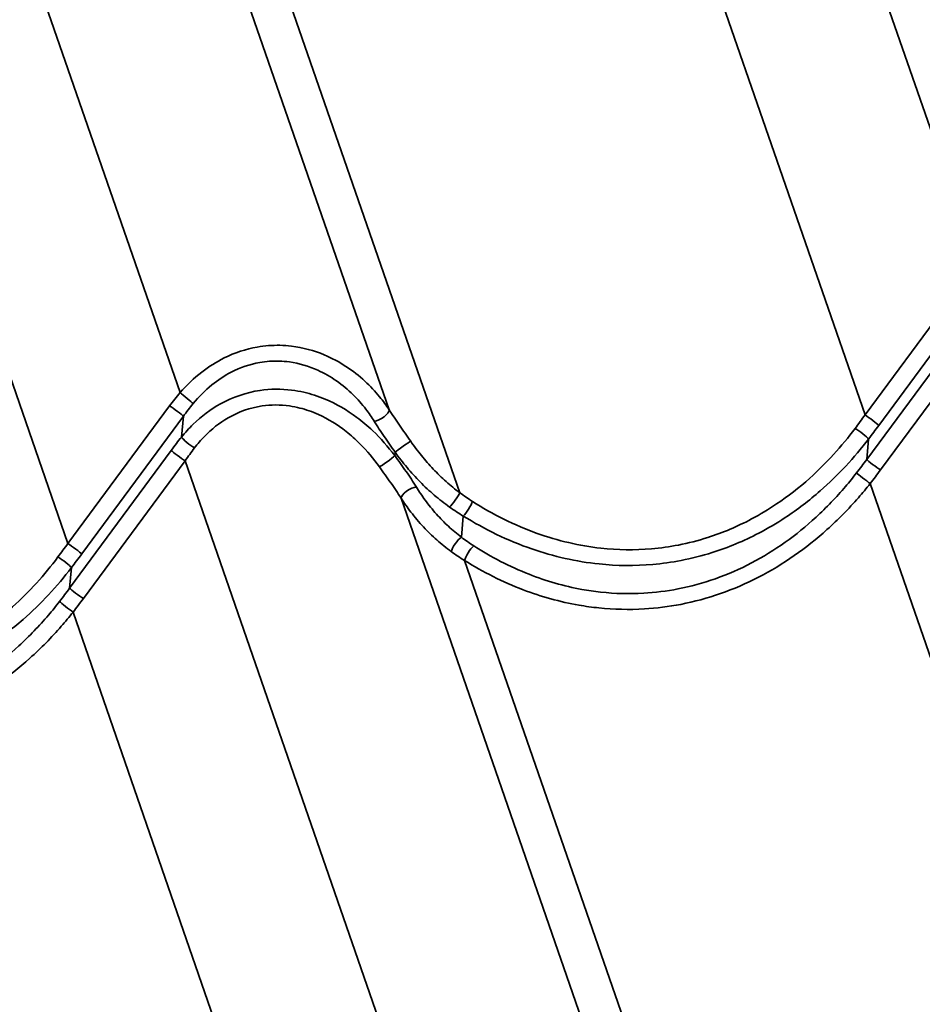
# Model space of a CAD drawing. Units: inches. Extents: x 0.9 to 50.1, y 0.6 to 32.1.
# Drawn here: x 37.3 to 38.6, y 27.3 to 28.8 of the extents above; entities that cross this region are included whole.
import ezdxf

# ---------------------------------------------------------------- set-up
doc = ezdxf.new("R2010")
doc.units = ezdxf.units.IN
doc.header["$LTSCALE"] = 3
doc.header["$MEASUREMENT"] = 0
doc.layers.add('Visible Narrow (ANSI)', color=7, linetype='Continuous', lineweight=35)

msp = doc.modelspace()

# ---------------------------------------------------------------- linework, layer by layer
at = {"layer": 'Visible Narrow (ANSI)'}
for p, q in [((38.67618, 28.39593), (38.18888, 29.80222)), ((37.51021, 28.20785), (37.0229, 29.61414)), ((38.51205, 28.17511), (38.02493, 29.58086)), ((37.81592, 28.18268), (37.33884, 29.55945)), ((37.91933, 28.06132), (37.43178, 29.46831)), ((37.34607, 27.98703), (36.85895, 29.39278)), ((38.66086, 28.37655), (38.51205, 28.17511)), ((38.5322, 28.15984), (38.68101, 28.36128)), ((38.66333, 28.31141), (38.51453, 28.10997)), ((38.53468, 28.09471), (38.68349, 28.29615)), ((37.49488, 28.18847), (37.34607, 27.98703)), ((37.36622, 27.97176), (37.51503, 28.1732)), ((37.51229, 28.14285), (37.51503, 28.1732)), ((38.51453, 28.10997), (38.51723, 28.13987)), ((37.49736, 28.12333), (37.34855, 27.92189)), ((37.82421, 28.11561), (37.82466, 28.1206)), ((37.3687, 27.90663), (37.51751, 28.10806)), ((38.00482, 26.70178), (37.51751, 28.10806)), ((39.00666, 26.66904), (38.51953, 28.07479)), ((38.31053, 26.67661), (37.83345, 28.05337)), ((37.92169, 27.99622), (37.92449, 28.02718)), ((38.41394, 26.55525), (37.92639, 27.96224)), ((37.34855, 27.92189), (37.35125, 27.95179)), ((37.84068, 26.48096), (37.35356, 27.88671))]:
    msp.add_line(p, q, dxfattribs=at)
for centre, major_axis, ratio, start_param, end_param in [((37.6722, 28.14658), (-0.20966, -0.16114), 0.5933507, 5.0640908, 5.1625662), ((37.51883, 28.2007), (0.01146, -0.00968), 0.0097363, 3.8690951, 5.8858576), ((37.5035, 28.18132), (0.01206, -0.00891), 0.062962, 0.3492577, 2.412361), ((37.68082, 28.13943), (0.19563, 0.15702), 0.5748508, 1.9180592, 2.0165345), ((37.80296, 28.17558), (0.0126, 0.00814), 0.387793, 3.7111802, 6.0967811), ((38.28686, 28.20436), (-0.38541, -0.46139), 0.3254279, 1.7338048, 1.7750109), ((38.52067, 28.16796), (0.01206, -0.00891), 0.062962, 0.3492577, 2.412361), ((38.5057, 28.14799), (0.01194, -0.00908), 0.1016558, 0.3504281, 2.3946086), ((38.29839, 28.19624), (0.39843, 0.4683), 0.3348469, 4.8738974, 4.9151036), ((37.59329, 28.1084), (-0.16347, -0.19213), 0.3348469, 4.8166283, 4.9151036), ((37.52382, 28.13473), (-0.01176, 0.00931), 0.1538929, 0.3529195, 2.369682), ((37.83593, 28.12826), (0.01223, 0.00868), 0.0423316, 0.2953168, 2.7088942), ((37.50889, 28.11522), (-0.01206, 0.00891), 0.062962, 0.3492577, 2.412361), ((37.60481, 28.10028), (0.15046, 0.18522), 0.3111659, 1.6791571, 1.7776325), ((37.81295, 28.10795), (-0.01209, -0.00888), 0.0773464, 0.3223205, 2.7079214), ((38.09387, 28.20396), (-0.49695, -0.3887), 0.5860103, 1.9778428, 2.019049), ((38.52606, 28.10186), (-0.01206, 0.00891), 0.062962, 0.3492577, 2.412361), ((38.10249, 28.19681), (0.51102, 0.39276), 0.5933507, 5.12136, 5.1625662), ((38.51091, 28.08194), (-0.01181, 0.00924), 0.0321581, 0.369491, 2.4136716), ((37.84641, 28.06047), (-0.01266, -0.00805), 0.3525051, 3.6860371, 6.0996145), ((37.91094, 28.05115), (0.00879, 0.01215), 0.1161949, 3.723514, 5.7828498), ((37.92988, 28.03835), (-0.00799, -0.0127), 0.1618156, 0.6066838, 2.6143812), ((37.9163, 27.98506), (0.0089, 0.01207), 0.2618174, 0.6223764, 2.6817123), ((37.12088, 28.01627), (-0.38541, -0.46139), 0.3254279, 1.7338048, 1.7750109), ((37.3547, 27.97988), (0.01206, -0.00891), 0.062962, 0.3492577, 2.412361), ((37.93478, 27.97241), (-0.00803, -0.01267), 0.224144, 3.7646477, 5.7723451), ((37.33972, 27.9599), (0.01194, -0.00908), 0.1016558, 0.3504281, 2.3946086), ((37.13241, 28.00816), (0.39843, 0.4683), 0.3348469, 4.8738974, 4.9151036), ((36.9279, 28.01588), (-0.49695, -0.3887), 0.5860103, 1.9778428, 2.019049), ((37.36008, 27.91378), (-0.01206, 0.00891), 0.062962, 0.3492577, 2.412361), ((36.93652, 28.00873), (0.51102, 0.39276), 0.5933507, 5.12136, 5.1625662), ((37.34494, 27.89386), (-0.01181, 0.00924), 0.0321581, 0.369491, 2.4136716)]:
    msp.add_ellipse(centre, major_axis=major_axis, ratio=ratio, start_param=start_param, end_param=end_param, dxfattribs=at)
for points, knots in [([(37.81592, 28.18268), (37.81167, 28.18917), (37.80701, 28.19553), (37.79543, 28.20968), (37.78825, 28.21731), (37.77199, 28.23229), (37.76266, 28.23962), (37.74273, 28.25263), (37.73213, 28.2583), (37.70593, 28.26927), (37.6898, 28.27368), (37.67321, 28.27569), (37.66754, 28.27638), (37.66183, 28.27678), (37.64512, 28.27714), (37.63398, 28.2763), (37.60637, 28.27146), (37.59005, 28.26603), (37.5632, 28.25273), (37.55218, 28.24578), (37.53031, 28.22888), (37.51969, 28.21872), (37.51021, 28.20785)], [0, 0, 0, 0, 0.4048175, 0.4048175, 0.9326163, 0.9326163, 1.5189829, 1.5189829, 2.1053547, 2.1053547, 2.9116895, 2.9116895, 2.9116895, 3.1870715, 3.1870715, 3.7180243, 3.7180243, 4.5242663, 4.5242663, 5.1374022, 5.1374022, 5.823379, 5.823379, 5.823379, 5.823379]), ([(37.52936, 28.19173), (37.53751, 28.20161), (37.54664, 28.21085), (37.56547, 28.22615), (37.57496, 28.23244), (37.59812, 28.2444), (37.61221, 28.24925), (37.63607, 28.25345), (37.64572, 28.25412), (37.66019, 28.25366), (37.66513, 28.25323), (37.67004, 28.25256), (37.68441, 28.25057), (37.6984, 28.24639), (37.72115, 28.23612), (37.73035, 28.23083), (37.74768, 28.21874), (37.7558, 28.21193), (37.76995, 28.19807), (37.77621, 28.19101), (37.78629, 28.17794), (37.79035, 28.17207), (37.79405, 28.16609)], [-5.823379, -5.823379, -5.823379, -5.823379, -5.1374022, -5.1374022, -4.5242663, -4.5242663, -3.7180243, -3.7180243, -3.1870715, -3.1870715, -2.9116895, -2.9116895, -2.9116895, -2.1053547, -2.1053547, -1.5189829, -1.5189829, -0.9326163, -0.9326163, -0.4048175, -0.4048175, 0, 0, 0, 0]), ([(37.82421, 28.11561), (37.8145, 28.12855), (37.80367, 28.14086), (37.78456, 28.15896), (37.77681, 28.16552), (37.75432, 28.18222), (37.73878, 28.1913), (37.71211, 28.20243), (37.70168, 28.20581), (37.68527, 28.20957), (37.67935, 28.21063), (37.67338, 28.21138), (37.65803, 28.21332), (37.64235, 28.21319), (37.60705, 28.20801), (37.58723, 28.20121), (37.55485, 28.18335), (37.54126, 28.17313), (37.52318, 28.15556), (37.51752, 28.14933), (37.51229, 28.14285)], [0, 0, 0, 0, 0.7736647, 0.7736647, 1.2549889, 1.2549889, 2.1066437, 2.1066437, 2.6258006, 2.6258006, 2.9116339, 2.9116339, 2.9116339, 3.6459456, 3.6459456, 4.618986, 4.618986, 5.4208279, 5.4208279, 5.8232678, 5.8232678, 5.8232678, 5.8232678]), ([(37.53125, 28.12679), (37.53572, 28.13269), (37.54056, 28.13836), (37.55606, 28.15431), (37.56774, 28.16356), (37.59562, 28.17965), (37.61273, 28.18573), (37.64325, 28.19018), (37.65683, 28.19016), (37.67014, 28.18826), (37.67532, 28.18752), (37.68046, 28.1865), (37.6947, 28.18292), (37.70376, 28.17973), (37.72696, 28.16931), (37.7405, 28.16086), (37.76013, 28.14536), (37.7669, 28.13929), (37.78364, 28.12254), (37.79314, 28.11117), (37.8017, 28.09924)], [-5.8232678, -5.8232678, -5.8232678, -5.8232678, -5.4208279, -5.4208279, -4.618986, -4.618986, -3.6459456, -3.6459456, -2.9116339, -2.9116339, -2.9116339, -2.6258006, -2.6258006, -2.1066437, -2.1066437, -1.2549889, -1.2549889, -0.7736647, -0.7736647, 0, 0, 0, 0]), ([(37.84752, 28.13671), (37.84199, 28.14465), (37.83633, 28.15261), (37.82566, 28.16795), (37.82056, 28.17543), (37.81592, 28.18268)], [0, 0, 0, 0, 0.50590823, 0.50590823, 0.99942714, 0.99942714, 0.99942714, 0.99942714]), ([(37.79405, 28.16609), (37.79856, 28.15879), (37.8035, 28.15132), (37.81384, 28.13614), (37.81931, 28.12833), (37.82466, 28.1206)], [-0.99942714, -0.99942714, -0.99942714, -0.99942714, -0.50590823, -0.50590823, 0, 0, 0, 0]), ([(38.49757, 28.15548), (38.47789, 28.12918), (38.45561, 28.10451), (38.41579, 28.06888), (38.39961, 28.05625), (38.37094, 28.03701), (38.35875, 28.02968), (38.32563, 28.01209), (38.30412, 28.00297), (38.26801, 27.9914), (38.25361, 27.9877), (38.23905, 27.98487), (38.22609, 27.98235), (38.213, 27.98053), (38.1753, 27.97727), (38.15038, 27.9776), (38.10993, 27.98202), (38.09425, 27.98472), (38.06312, 27.99197), (38.04771, 27.99652), (37.99936, 28.01379), (37.96745, 28.02979), (37.93782, 28.04867)], [0, 0, 0, 0, 1.7154898, 1.7154898, 2.7879387, 2.7879387, 3.5348152, 3.5348152, 4.7596262, 4.7596262, 5.5443587, 5.5443587, 5.5443587, 6.2432555, 6.2432555, 7.5539022, 7.5539022, 8.3977217, 8.3977217, 9.2415412, 9.2415412, 11.0887173, 11.0887173, 11.0887173, 11.0887173]), ([(37.91933, 28.06132), (37.91244, 28.06643), (37.90575, 28.0719), (37.89281, 28.08347), (37.88656, 28.08957), (37.88056, 28.09593), (37.87455, 28.10229), (37.86879, 28.1089), (37.85777, 28.12254), (37.85251, 28.12955), (37.84752, 28.13671)], [0, 0, 0, 0, 0.4560207, 0.4560207, 0.9120414, 0.9120414, 0.9120414, 1.3680621, 1.3680621, 1.8240828, 1.8240828, 1.8240828, 1.8240828]), ([(37.92449, 28.02718), (37.95578, 28.00776), (37.98948, 27.99133), (38.04058, 27.97365), (38.05688, 27.969), (38.08979, 27.96162), (38.10637, 27.95889), (38.14916, 27.95446), (38.17553, 27.95422), (38.21543, 27.95774), (38.22929, 27.95968), (38.24302, 27.96234), (38.25844, 27.96533), (38.27369, 27.96921), (38.31194, 27.98132), (38.33474, 27.99084), (38.36985, 28.00917), (38.38279, 28.0168), (38.41319, 28.03682), (38.43036, 28.04996), (38.47264, 28.08697), (38.49631, 28.11259), (38.51723, 28.13987)], [-11.0887173, -11.0887173, -11.0887173, -11.0887173, -9.2415412, -9.2415412, -8.3977217, -8.3977217, -7.5539022, -7.5539022, -6.2432555, -6.2432555, -5.5443587, -5.5443587, -5.5443587, -4.7596262, -4.7596262, -3.5348152, -3.5348152, -2.7879387, -2.7879387, -1.7154898, -1.7154898, 0, 0, 0, 0]), ([(37.82466, 28.1206), (37.83018, 28.11297), (37.83599, 28.1055), (37.8482, 28.09098), (37.85459, 28.08394), (37.86126, 28.07718), (37.86792, 28.07042), (37.87487, 28.06394), (37.88925, 28.05166), (37.8967, 28.04585), (37.90437, 28.04043)], [-1.8240828, -1.8240828, -1.8240828, -1.8240828, -1.3680621, -1.3680621, -0.9120414, -0.9120414, -0.9120414, -0.4560207, -0.4560207, 0, 0, 0, 0]), ([(37.85577, 28.06967), (37.85113, 28.07723), (37.84597, 28.08494), (37.83528, 28.10028), (37.8297, 28.10801), (37.82421, 28.11561)], [0, 0, 0, 0, 0.4990595, 0.4990595, 0.99943129, 0.99943129, 0.99943129, 0.99943129]), ([(37.8017, 28.09924), (37.80724, 28.09152), (37.81286, 28.08374), (37.8236, 28.06842), (37.82879, 28.06079), (37.83345, 28.05337)], [-0.99943129, -0.99943129, -0.99943129, -0.99943129, -0.4990595, -0.4990595, 0, 0, 0, 0]), ([(38.49979, 28.09042), (38.49454, 28.08366), (38.48915, 28.07702), (38.47015, 28.05475), (38.45571, 28.03966), (38.42602, 28.0124), (38.4109, 28.0001), (38.37935, 27.97768), (38.36292, 27.96755), (38.32905, 27.94978), (38.31146, 27.94205), (38.27546, 27.92931), (38.25709, 27.9243), (38.23844, 27.92069), (38.22186, 27.91748), (38.20507, 27.91538), (38.16734, 27.91323), (38.14622, 27.91379), (38.11616, 27.91707), (38.10702, 27.9184), (38.07166, 27.9248), (38.04571, 27.93227), (37.99227, 27.95324), (37.96506, 27.96741), (37.93964, 27.98375)], [0, 0, 0, 0, 0.4443784, 0.4443784, 1.5218085, 1.5218085, 2.5274644, 2.5274644, 3.5331203, 3.5331203, 4.5387762, 4.5387762, 5.5444321, 5.5444321, 5.5444321, 6.4386327, 6.4386327, 7.5557439, 7.5557439, 8.0476508, 8.0476508, 9.4745851, 9.4745851, 11.0888643, 11.0888643, 11.0888643, 11.0888643]), ([(37.92169, 27.99622), (37.91509, 28.00125), (37.90873, 28.00662), (37.89654, 28.01795), (37.89072, 28.02391), (37.88519, 28.03011), (37.87931, 28.0367), (37.87377, 28.04356), (37.86404, 28.0568), (37.85976, 28.06318), (37.85577, 28.06967)], [0, 0, 0, 0, 0.4573441, 0.4573441, 0.9146882, 0.9146882, 0.9146882, 1.4011872, 1.4011872, 1.8293764, 1.8293764, 1.8293764, 1.8293764]), ([(37.92639, 27.96224), (37.95323, 27.94543), (37.98199, 27.93088), (38.03848, 27.90938), (38.06592, 27.90176), (38.10331, 27.89527), (38.11298, 27.89393), (38.14479, 27.89066), (38.16713, 27.89016), (38.20707, 27.89254), (38.22485, 27.89476), (38.24241, 27.89815), (38.26216, 27.90196), (38.28161, 27.90722), (38.31975, 27.92054), (38.33839, 27.9286), (38.37429, 27.94712), (38.39171, 27.95766), (38.42518, 27.98099), (38.44122, 27.99377), (38.47272, 28.02209), (38.48806, 28.03777), (38.50823, 28.06088), (38.51396, 28.06778), (38.51953, 28.07479)], [-11.0888643, -11.0888643, -11.0888643, -11.0888643, -9.4745851, -9.4745851, -8.0476508, -8.0476508, -7.5557439, -7.5557439, -6.4386327, -6.4386327, -5.5444321, -5.5444321, -5.5444321, -4.5387762, -4.5387762, -3.5331203, -3.5331203, -2.5274644, -2.5274644, -1.5218085, -1.5218085, -0.4443784, -0.4443784, 0, 0, 0, 0]), ([(37.83345, 28.05337), (37.83789, 28.04646), (37.84266, 28.03967), (37.85349, 28.02556), (37.85967, 28.01827), (37.86622, 28.01126), (37.87238, 28.00467), (37.87887, 27.99833), (37.89246, 27.9863), (37.89956, 27.9806), (37.90692, 27.97527)], [-1.8293764, -1.8293764, -1.8293764, -1.8293764, -1.4011872, -1.4011872, -0.9146882, -0.9146882, -0.9146882, -0.4573441, -0.4573441, 0, 0, 0, 0]), ([(37.93782, 28.04867), (37.93468, 28.05067), (37.93157, 28.05272), (37.92541, 28.05694), (37.92236, 28.05911), (37.91933, 28.06132)], [0, 0, 0, 0, 0.19543603, 0.19543603, 0.39087206, 0.39087206, 0.39087206, 0.39087206]), ([(37.90437, 28.04043), (37.90766, 28.03811), (37.91098, 28.03584), (37.91769, 28.03142), (37.92108, 28.02927), (37.92449, 28.02718)], [-0.39087206, -0.39087206, -0.39087206, -0.39087206, -0.19543603, -0.19543603, 0, 0, 0, 0]), ([(37.93964, 27.98375), (37.93657, 27.98573), (37.93353, 27.98776), (37.92755, 27.99192), (37.9246, 27.99405), (37.92169, 27.99622)], [0, 0, 0, 0, 0.19543603, 0.19543603, 0.39087206, 0.39087206, 0.39087206, 0.39087206]), ([(37.33159, 27.96739), (37.31192, 27.9411), (37.28964, 27.91643), (37.24981, 27.8808), (37.23363, 27.86817), (37.20497, 27.84893), (37.19277, 27.8416), (37.15965, 27.82401), (37.13814, 27.81489), (37.10203, 27.80332), (37.08763, 27.79962), (37.07307, 27.79679), (37.06011, 27.79427), (37.04702, 27.79244), (37.00932, 27.78919), (36.9844, 27.78951), (36.94395, 27.79394), (36.92827, 27.79663), (36.89715, 27.80389), (36.88173, 27.80844), (36.83338, 27.82571), (36.80147, 27.8417), (36.77184, 27.86059)], [0, 0, 0, 0, 1.7154898, 1.7154898, 2.7879387, 2.7879387, 3.5348152, 3.5348152, 4.7596262, 4.7596262, 5.5443587, 5.5443587, 5.5443587, 6.2432555, 6.2432555, 7.5539022, 7.5539022, 8.3977217, 8.3977217, 9.2415412, 9.2415412, 11.0887173, 11.0887173, 11.0887173, 11.0887173]), ([(37.90692, 27.97527), (37.91007, 27.973), (37.91327, 27.97077), (37.91976, 27.96642), (37.92305, 27.9643), (37.92639, 27.96224)], [-0.39087206, -0.39087206, -0.39087206, -0.39087206, -0.19543603, -0.19543603, 0, 0, 0, 0]), ([(36.75851, 27.8391), (36.7898, 27.81968), (36.82351, 27.80325), (36.8746, 27.78557), (36.8909, 27.78092), (36.92381, 27.77353), (36.94039, 27.7708), (36.98318, 27.76638), (37.00956, 27.76614), (37.04946, 27.76966), (37.06332, 27.7716), (37.07704, 27.77426), (37.09246, 27.77724), (37.10771, 27.78113), (37.14597, 27.79323), (37.16876, 27.80276), (37.20388, 27.82109), (37.21681, 27.82872), (37.24722, 27.84874), (37.26439, 27.86187), (37.30666, 27.89889), (37.33033, 27.92451), (37.35125, 27.95179)], [-11.0887173, -11.0887173, -11.0887173, -11.0887173, -9.2415412, -9.2415412, -8.3977217, -8.3977217, -7.5539022, -7.5539022, -6.2432555, -6.2432555, -5.5443587, -5.5443587, -5.5443587, -4.7596262, -4.7596262, -3.5348152, -3.5348152, -2.7879387, -2.7879387, -1.7154898, -1.7154898, 0, 0, 0, 0]), ([(37.33381, 27.90234), (37.32857, 27.89558), (37.32317, 27.88894), (37.30418, 27.86667), (37.28973, 27.85158), (37.26004, 27.82431), (37.24493, 27.81202), (37.21337, 27.78959), (37.19694, 27.77947), (37.16307, 27.76169), (37.14548, 27.75397), (37.10948, 27.74123), (37.09112, 27.73622), (37.07247, 27.7326), (37.05588, 27.72939), (37.0391, 27.7273), (37.00136, 27.72515), (36.98025, 27.72571), (36.95019, 27.72898), (36.94104, 27.73031), (36.90569, 27.73672), (36.87973, 27.74418), (36.8263, 27.76516), (36.79908, 27.77933), (36.77367, 27.79567)], [0, 0, 0, 0, 0.4443784, 0.4443784, 1.5218085, 1.5218085, 2.5274644, 2.5274644, 3.5331203, 3.5331203, 4.5387762, 4.5387762, 5.5444321, 5.5444321, 5.5444321, 6.4386327, 6.4386327, 7.5557439, 7.5557439, 8.0476508, 8.0476508, 9.4745851, 9.4745851, 11.0888643, 11.0888643, 11.0888643, 11.0888643]), ([(36.76041, 27.77415), (36.78726, 27.75734), (36.81601, 27.74279), (36.8725, 27.7213), (36.89994, 27.71367), (36.93734, 27.70719), (36.94701, 27.70585), (36.97881, 27.70258), (37.00115, 27.70208), (37.04109, 27.70445), (37.05887, 27.70668), (37.07643, 27.71007), (37.09618, 27.71388), (37.11563, 27.71914), (37.15377, 27.73246), (37.17241, 27.74052), (37.20832, 27.75904), (37.22574, 27.76958), (37.2592, 27.79291), (37.27524, 27.80569), (37.30674, 27.83401), (37.32208, 27.84968), (37.34226, 27.8728), (37.34799, 27.87969), (37.35356, 27.88671)], [-11.0888643, -11.0888643, -11.0888643, -11.0888643, -9.4745851, -9.4745851, -8.0476508, -8.0476508, -7.5557439, -7.5557439, -6.4386327, -6.4386327, -5.5444321, -5.5444321, -5.5444321, -4.5387762, -4.5387762, -3.5331203, -3.5331203, -2.5274644, -2.5274644, -1.5218085, -1.5218085, -0.4443784, -0.4443784, 0, 0, 0, 0])]:
    msp.add_open_spline(points, degree=3, knots=knots, dxfattribs=at)

doc.saveas('drawing.dxf')
